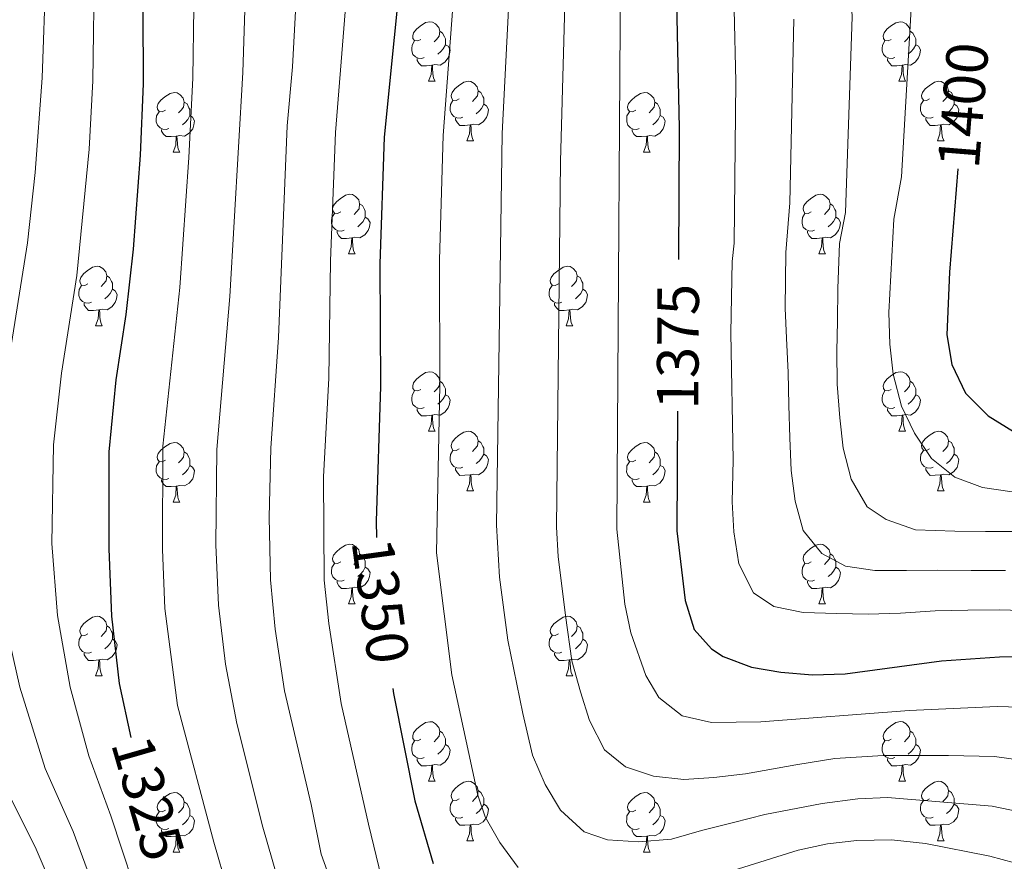
# Model space of a CAD drawing. Units: metres. Extents: x 671249 to 675778, y 739628 to 742709.
# Drawn here: x 672442 to 672608, y 741549 to 741691 of the extents above; entities that cross this region are included whole.
import ezdxf
from ezdxf.enums import TextEntityAlignment as Align

# ---------------------------------------------------------------- set-up
doc = ezdxf.new("R2010")
doc.units = ezdxf.units.M
doc.header["$MEASUREMENT"] = 0
for name, color, linetype, lineweight in [('Carátula', 7, 'Continuous', 0), ('Elementos auxiliares', 7, 'Continuous', 0), ('Entidades rústicas y varios', 7, 'Continuous', 0), ('Relieve y altimetría', 7, 'Continuous', 0), ('Textos de rotulación', 7, 'Continuous', 0)]:
    doc.layers.add(name, color=color, linetype=linetype, lineweight=lineweight)
doc.styles.add('Style-ariali', font='ariali.shx', dxfattribs={"bigfont": 'arialibig.shx'})

msp = doc.modelspace()

# ---------------------------------------------------------------- linework, layer by layer
at = {"layer": 'Carátula', "color": 7, "linetype": 'Continuous', "lineweight": 0}
for points in [[(671324.142, 739627.573), (675777.721, 739739.94), (675702.811, 742709.006), (671249.231, 742596.638)], [(671324.142, 739627.573), (675777.721, 739739.939), (675702.81, 742709.005), (671249.231, 742596.638)]]:
    msp.add_3dface(points, dxfattribs=at)
at = {"layer": 'Elementos auxiliares', "color": 250, "linetype": 'Continuous', "lineweight": 0}
msp.add_3dface([(672136.701, 742356.73), (675543.28, 742442.74), (675602.46, 740129.31), (672194.69, 740043.33)], dxfattribs=at)
at = {"layer": 'Entidades rústicas y varios', "color": 92, "linetype": 'Continuous', "lineweight": 0, "flags": 128}
for points in [[(672510.071, 741687.351), (672509.54, 741687.085), (672509.011, 741687.14), (672508.745, 741687.51), (672508.691, 741687.935), (672508.851, 741688.455), (672509.331, 741689.051), (672509.966, 741689.581), (672510.865, 741690.166), (672511.61, 741690.325), (672512.036, 741690.27), (672512.565, 741689.955), (672513.096, 741689.371), (672513.255, 741688.73), (672513.145, 741687.88), (672512.721, 741687.351), (672512.3, 741686.926)], [(672589.397, 741687.351), (672588.868, 741687.085), (672588.337, 741687.141), (672588.073, 741687.51), (672588.018, 741687.935), (672588.178, 741688.455), (672588.657, 741689.05), (672589.293, 741689.581), (672590.192, 741690.165), (672590.938, 741690.325), (672591.362, 741690.27), (672591.892, 741689.955), (672592.422, 741689.37), (672592.582, 741688.73), (672592.473, 741687.88), (672592.047, 741687.35), (672591.628, 741686.926)], [(672513.255, 741688.73), (672513.73, 741688.415), (672514.045, 741687.775), (672514.206, 741687.455), (672514.205, 741686.876), (672514.206, 741686.451), (672513.835, 741685.76), (672513.415, 741685.28), (672512.936, 741684.86)], [(672592.582, 741688.73), (672593.057, 741688.415), (672593.373, 741687.775), (672593.533, 741687.455), (672593.532, 741686.876), (672593.532, 741686.451), (672593.162, 741685.76), (672592.742, 741685.28), (672592.263, 741684.86)], [(672510.656, 741684.27), (672510.231, 741684.111), (672509.645, 741684.17), (672509.171, 741684.38), (672508.746, 741684.805), (672508.531, 741685.39), (672508.53, 741685.81), (672508.585, 741686.395), (672509.01, 741687.085)], [(672514.206, 741686.451), (672514.66, 741686.2), (672515.005, 741685.586), (672514.895, 741684.861), (672514.685, 741684.22), (672514.101, 741683.48), (672513.306, 741683), (672512.456, 741683.105), (672512.026, 741682.976)], [(672589.982, 741684.27), (672589.558, 741684.111), (672588.972, 741684.171), (672588.498, 741684.38), (672588.073, 741684.805), (672587.857, 741685.39), (672587.857, 741685.81), (672587.913, 741686.396), (672588.337, 741687.086)], [(672593.532, 741686.451), (672593.988, 741686.2), (672594.332, 741685.585), (672594.222, 741684.86), (672594.013, 741684.22), (672593.427, 741683.48), (672592.633, 741683.001), (672591.782, 741683.105), (672591.352, 741682.975)], [(672511.916, 741682.976), (672511.026, 741682.89), (672510.18, 741682.89), (672509.755, 741683.32), (672509.435, 741683.796), (672509.435, 741684.111)], [(672511.37, 741680.29), (672511.805, 741681.451), (672511.916, 741682.976), (672512.026, 741682.976), (672512.061, 741682.39), (672512.096, 741681.705), (672512.165, 741681.091), (672512.281, 741680.69), (672512.496, 741680.291)], [(672591.242, 741682.976), (672590.353, 741682.89), (672589.508, 741682.89), (672589.083, 741683.32), (672588.763, 741683.795), (672588.763, 741684.11)], [(672590.698, 741680.29), (672591.132, 741681.45), (672591.242, 741682.976), (672591.352, 741682.975), (672591.388, 741682.39), (672591.422, 741681.706), (672591.493, 741681.09), (672591.608, 741680.69), (672591.822, 741680.29)], [(672511.37, 741680.29), (672512.496, 741680.291)], [(672516.545, 741677.316), (672516.016, 741677.05), (672515.485, 741677.105), (672515.221, 741677.475), (672515.166, 741677.9), (672515.326, 741678.42), (672515.806, 741679.016), (672516.441, 741679.545), (672517.34, 741680.131), (672518.085, 741680.291), (672518.51, 741680.235), (672519.04, 741679.921), (672519.57, 741679.336), (672519.73, 741678.696), (672519.621, 741677.846), (672519.196, 741677.316), (672518.775, 741676.89)], [(672590.698, 741680.29), (672591.822, 741680.29)], [(672595.872, 741677.316), (672595.343, 741677.05), (672594.812, 741677.106), (672594.548, 741677.475), (672594.492, 741677.9), (672594.652, 741678.42), (672595.132, 741679.016), (672595.767, 741679.546), (672596.668, 741680.131), (672597.413, 741680.29), (672597.837, 741680.235), (672598.367, 741679.92), (672598.897, 741679.336), (672599.057, 741678.695), (672598.948, 741677.845), (672598.522, 741677.315), (672598.103, 741676.891)], [(672466.99, 741675.41), (672466.461, 741675.145), (672465.93, 741675.2), (672465.666, 741675.57), (672465.61, 741675.996), (672465.77, 741676.515), (672466.25, 741677.11), (672466.885, 741677.64), (672467.786, 741678.225), (672468.531, 741678.385), (672468.955, 741678.331), (672469.485, 741678.015), (672470.015, 741677.43), (672470.176, 741676.79), (672470.065, 741675.94), (672469.64, 741675.41), (672469.221, 741674.985)], [(672519.73, 741678.696), (672520.205, 741678.38), (672520.521, 741677.74), (672520.681, 741677.42), (672520.68, 741676.84), (672520.68, 741676.416), (672520.31, 741675.725), (672519.89, 741675.246), (672519.411, 741674.825)], [(672546.318, 741675.41), (672545.787, 741675.146), (672545.258, 741675.2), (672544.992, 741675.571), (672544.937, 741675.996), (672545.097, 741676.516), (672545.577, 741677.11), (672546.212, 741677.64), (672547.113, 741678.225), (672547.857, 741678.385), (672548.283, 741678.331), (672548.813, 741678.015), (672549.343, 741677.43), (672549.503, 741676.79), (672549.392, 741675.94), (672548.967, 741675.41), (672548.547, 741674.985)], [(672599.057, 741678.695), (672599.533, 741678.38), (672599.848, 741677.74), (672600.007, 741677.42), (672600.008, 741676.841), (672600.007, 741676.416), (672599.638, 741675.725), (672599.218, 741675.245), (672598.737, 741674.825)], [(672470.176, 741676.79), (672470.651, 741676.475), (672470.966, 741675.836), (672471.125, 741675.516), (672471.126, 741674.935), (672471.125, 741674.51), (672470.756, 741673.821), (672470.336, 741673.34), (672469.855, 741672.921)], [(672517.131, 741674.236), (672516.706, 741674.076), (672516.12, 741674.135), (672515.646, 741674.345), (672515.221, 741674.771), (672515.005, 741675.355), (672515.005, 741675.775), (672515.061, 741676.36), (672515.485, 741677.05)], [(672520.68, 741676.416), (672521.136, 741676.165), (672521.48, 741675.551), (672521.37, 741674.826), (672521.16, 741674.185), (672520.575, 741673.445), (672519.781, 741672.965), (672518.931, 741673.071), (672518.5, 741672.941)], [(672549.503, 741676.79), (672549.978, 741676.476), (672550.292, 741675.836), (672550.452, 741675.515), (672550.453, 741674.935), (672550.453, 741674.51), (672550.083, 741673.821), (672549.663, 741673.341), (672549.182, 741672.921)], [(672596.457, 741674.235), (672596.032, 741674.076), (672595.447, 741674.135), (672594.973, 741674.345), (672594.547, 741674.77), (672594.332, 741675.355), (672594.333, 741675.775), (672594.388, 741676.36), (672594.813, 741677.051)], [(672600.007, 741676.416), (672600.463, 741676.165), (672600.807, 741675.551), (672600.698, 741674.826), (672600.488, 741674.185), (672599.902, 741673.445), (672599.107, 741672.965), (672598.257, 741673.07), (672597.827, 741672.941)], [(672467.575, 741672.33), (672467.15, 741672.17), (672466.565, 741672.231), (672466.09, 741672.441), (672465.665, 741672.865), (672465.45, 741673.451), (672465.451, 741673.87), (672465.505, 741674.456), (672465.931, 741675.145)], [(672546.902, 741672.33), (672546.477, 741672.17), (672545.893, 741672.23), (672545.417, 741672.44), (672544.992, 741672.865), (672544.778, 741673.451), (672544.778, 741673.871), (672544.832, 741674.455), (672545.258, 741675.145)], [(672471.125, 741674.51), (672471.581, 741674.261), (672471.925, 741673.645), (672471.816, 741672.92), (672471.606, 741672.281), (672471.02, 741671.541), (672470.225, 741671.061), (672469.375, 741671.165), (672468.945, 741671.035)], [(672518.39, 741672.94), (672517.501, 741672.855), (672516.656, 741672.855), (672516.231, 741673.286), (672515.91, 741673.761), (672515.911, 741674.076)], [(672550.453, 741674.51), (672550.907, 741674.261), (672551.253, 741673.645), (672551.143, 741672.92), (672550.932, 741672.281), (672550.347, 741671.541), (672549.552, 741671.06), (672548.702, 741671.165), (672548.273, 741671.035)], [(672597.717, 741672.941), (672596.827, 741672.855), (672595.983, 741672.855), (672595.558, 741673.285), (672595.238, 741673.76), (672595.238, 741674.076)], [(672468.835, 741671.035), (672467.945, 741670.95), (672467.101, 741670.951), (672466.676, 741671.38), (672466.356, 741671.855), (672466.356, 741672.17)], [(672517.846, 741670.255), (672518.28, 741671.416), (672518.39, 741672.94), (672518.5, 741672.941), (672518.536, 741672.355), (672518.57, 741671.67), (672518.641, 741671.056), (672518.756, 741670.655), (672518.971, 741670.256)], [(672548.162, 741671.035), (672547.272, 741670.951), (672546.427, 741670.95), (672546.002, 741671.38), (672545.682, 741671.855), (672545.682, 741672.17)], [(672597.173, 741670.255), (672597.608, 741671.416), (672597.717, 741672.941), (672597.827, 741672.941), (672597.862, 741672.355), (672597.897, 741671.67), (672597.968, 741671.055), (672598.082, 741670.655), (672598.297, 741670.256)], [(672468.291, 741668.351), (672468.726, 741669.51), (672468.835, 741671.035), (672468.945, 741671.035), (672468.98, 741670.45), (672469.015, 741669.766), (672469.086, 741669.15), (672469.2, 741668.75), (672469.415, 741668.35)], [(672517.846, 741670.255), (672518.971, 741670.256)], [(672547.617, 741668.351), (672548.053, 741669.51), (672548.162, 741671.035), (672548.273, 741671.035), (672548.307, 741670.451), (672548.343, 741669.765), (672548.412, 741669.15), (672548.527, 741668.751), (672548.742, 741668.35)], [(672597.173, 741670.255), (672598.297, 741670.256)], [(672468.291, 741668.351), (672469.415, 741668.35)], [(672547.617, 741668.351), (672548.742, 741668.35)], [(672496.567, 741658.267), (672496.038, 741658.002), (672495.507, 741658.057), (672495.243, 741658.427), (672495.188, 741658.852), (672495.348, 741659.372), (672495.827, 741659.968), (672496.463, 741660.497), (672497.362, 741661.083), (672498.108, 741661.243), (672498.532, 741661.187), (672499.062, 741660.873), (672499.592, 741660.288), (672499.752, 741659.648), (672499.643, 741658.798), (672499.217, 741658.268), (672498.798, 741657.842)], [(672575.894, 741658.268), (672575.365, 741658.002), (672574.834, 741658.057), (672574.57, 741658.427), (672574.514, 741658.852), (672574.674, 741659.372), (672575.154, 741659.968), (672575.789, 741660.498), (672576.69, 741661.083), (672577.435, 741661.242), (672577.859, 741661.187), (672578.389, 741660.872), (672578.919, 741660.288), (672579.08, 741659.647), (672578.969, 741658.797), (672578.544, 741658.268), (672578.125, 741657.843)], [(672499.752, 741659.648), (672500.227, 741659.333), (672500.543, 741658.692), (672500.703, 741658.372), (672500.702, 741657.792), (672500.702, 741657.367), (672500.332, 741656.677), (672499.912, 741656.198), (672499.433, 741655.777)], [(672579.08, 741659.647), (672579.555, 741659.332), (672579.87, 741658.692), (672580.029, 741658.372), (672580.03, 741657.793), (672580.029, 741657.368), (672579.66, 741656.677), (672579.24, 741656.197), (672578.759, 741655.777)], [(672497.152, 741655.188), (672496.728, 741655.027), (672496.142, 741655.087), (672495.668, 741655.297), (672495.243, 741655.723), (672495.027, 741656.307), (672495.027, 741656.728), (672495.083, 741657.312), (672495.507, 741658.002)], [(672500.702, 741657.367), (672501.158, 741657.117), (672501.502, 741656.503), (672501.392, 741655.778), (672501.183, 741655.137), (672500.597, 741654.397), (672499.803, 741653.917), (672498.952, 741654.023), (672498.522, 741653.893)], [(672576.479, 741655.187), (672576.054, 741655.028), (672575.469, 741655.087), (672574.994, 741655.297), (672574.569, 741655.722), (672574.354, 741656.307), (672574.355, 741656.727), (672574.409, 741657.312), (672574.835, 741658.002)], [(672580.029, 741657.368), (672580.485, 741657.117), (672580.829, 741656.503), (672580.72, 741655.778), (672580.51, 741655.137), (672579.924, 741654.397), (672579.129, 741653.917), (672578.279, 741654.022), (672577.849, 741653.893)], [(672498.412, 741653.892), (672497.523, 741653.808), (672496.678, 741653.807), (672496.253, 741654.238), (672495.933, 741654.713), (672495.933, 741655.028)], [(672577.739, 741653.893), (672576.849, 741653.807), (672576.005, 741653.807), (672575.58, 741654.237), (672575.26, 741654.713), (672575.26, 741655.028)], [(672497.868, 741651.207), (672498.302, 741652.368), (672498.412, 741653.892), (672498.522, 741653.893), (672498.558, 741653.307), (672498.592, 741652.622), (672498.663, 741652.008), (672498.778, 741651.607), (672498.992, 741651.208)], [(672577.195, 741651.207), (672577.63, 741652.368), (672577.739, 741653.893), (672577.849, 741653.893), (672577.884, 741653.307), (672577.919, 741652.622), (672577.99, 741652.008), (672578.104, 741651.607), (672578.319, 741651.208)], [(672497.868, 741651.207), (672498.992, 741651.208)], [(672577.195, 741651.207), (672578.319, 741651.208)], [(672453.932, 741646.128), (672453.401, 741645.862), (672452.872, 741645.918), (672452.606, 741646.287), (672452.552, 741646.712), (672452.712, 741647.232), (672453.192, 741647.827), (672453.826, 741648.358), (672454.726, 741648.943), (672455.471, 741649.102), (672455.897, 741649.047), (672456.427, 741648.732), (672456.957, 741648.148), (672457.116, 741647.507), (672457.006, 741646.657), (672456.582, 741646.127), (672456.161, 741645.703)], [(672533.258, 741646.127), (672532.729, 741645.862), (672532.198, 741645.918), (672531.934, 741646.287), (672531.879, 741646.713), (672532.039, 741647.232), (672532.519, 741647.827), (672533.154, 741648.357), (672534.053, 741648.942), (672534.798, 741649.102), (672535.223, 741649.047), (672535.753, 741648.732), (672536.283, 741648.147), (672536.443, 741647.507), (672536.334, 741646.657), (672535.909, 741646.127), (672535.488, 741645.703)], [(672457.116, 741647.507), (672457.591, 741647.192), (672457.906, 741646.552), (672458.066, 741646.232), (672458.066, 741645.653), (672458.067, 741645.228), (672457.696, 741644.537), (672457.276, 741644.057), (672456.796, 741643.637)], [(672536.443, 741647.507), (672536.918, 741647.192), (672537.234, 741646.553), (672537.394, 741646.233), (672537.393, 741645.653), (672537.393, 741645.227), (672537.023, 741644.537), (672536.603, 741644.057), (672536.124, 741643.637)], [(672454.517, 741643.047), (672454.092, 741642.888), (672453.507, 741642.947), (672453.031, 741643.157), (672452.607, 741643.582), (672452.392, 741644.167), (672452.391, 741644.587), (672452.446, 741645.173), (672452.871, 741645.863)], [(672458.067, 741645.228), (672458.521, 741644.977), (672458.867, 741644.363), (672458.756, 741643.637), (672458.546, 741642.997), (672457.962, 741642.257), (672457.166, 741641.778), (672456.317, 741641.882), (672455.887, 741641.753)], [(672533.844, 741643.047), (672533.419, 741642.887), (672532.833, 741642.948), (672532.359, 741643.158), (672531.934, 741643.582), (672531.718, 741644.167), (672531.718, 741644.587), (672531.774, 741645.173), (672532.198, 741645.863)], [(672537.393, 741645.227), (672537.848, 741644.978), (672538.193, 741644.362), (672538.083, 741643.637), (672537.873, 741642.998), (672537.289, 741642.257), (672536.494, 741641.778), (672535.644, 741641.882), (672535.213, 741641.752)], [(672455.777, 741641.753), (672454.887, 741641.667), (672454.041, 741641.667), (672453.616, 741642.097), (672453.296, 741642.572), (672453.296, 741642.888)], [(672455.231, 741639.067), (672455.666, 741640.227), (672455.777, 741641.753), (672455.887, 741641.753), (672455.922, 741641.167), (672455.957, 741640.482), (672456.026, 741639.867), (672456.141, 741639.467), (672456.357, 741639.068)], [(672535.103, 741641.753), (672534.214, 741641.667), (672533.369, 741641.668), (672532.944, 741642.097), (672532.623, 741642.572), (672532.624, 741642.887)], [(672534.558, 741639.067), (672534.993, 741640.227), (672535.103, 741641.753), (672535.213, 741641.752), (672535.249, 741641.167), (672535.283, 741640.483), (672535.354, 741639.867), (672535.469, 741639.467), (672535.684, 741639.067)], [(672455.231, 741639.067), (672456.357, 741639.068)], [(672534.558, 741639.067), (672535.684, 741639.067)], [(672510.071, 741628.358), (672509.54, 741628.093), (672509.011, 741628.148), (672508.745, 741628.519), (672508.691, 741628.943), (672508.851, 741629.463), (672509.331, 741630.059), (672509.966, 741630.588), (672510.865, 741631.173), (672511.61, 741631.334), (672512.036, 741631.278), (672512.566, 741630.964), (672513.096, 741630.378), (672513.255, 741629.739), (672513.145, 741628.889), (672512.721, 741628.359), (672512.3, 741627.933)], [(672589.397, 741628.359), (672588.868, 741628.093), (672588.337, 741628.148), (672588.073, 741628.518), (672588.018, 741628.943), (672588.178, 741629.463), (672588.658, 741630.059), (672589.293, 741630.589), (672590.192, 741631.174), (672590.937, 741631.334), (672591.362, 741631.278), (672591.892, 741630.963), (672592.422, 741630.379), (672592.582, 741629.739), (672592.473, 741628.888), (672592.048, 741628.359), (672591.627, 741627.933)], [(672513.255, 741629.739), (672513.73, 741629.424), (672514.045, 741628.783), (672514.205, 741628.463), (672514.205, 741627.883), (672514.206, 741627.458), (672513.835, 741626.768), (672513.415, 741626.289), (672512.936, 741625.868)], [(672592.582, 741629.739), (672593.057, 741629.423), (672593.373, 741628.783), (672593.533, 741628.463), (672593.532, 741627.883), (672593.532, 741627.459), (672593.162, 741626.768), (672592.742, 741626.288), (672592.263, 741625.868)], [(672510.656, 741625.279), (672510.231, 741625.118), (672509.646, 741625.178), (672509.17, 741625.388), (672508.746, 741625.814), (672508.531, 741626.398), (672508.53, 741626.819), (672508.585, 741627.403), (672509.01, 741628.093)], [(672514.206, 741627.458), (672514.66, 741627.208), (672515.006, 741626.594), (672514.895, 741625.869), (672514.685, 741625.228), (672514.101, 741624.488), (672513.306, 741624.008), (672512.456, 741624.114), (672512.026, 741623.984)], [(672589.983, 741625.279), (672589.558, 741625.119), (672588.972, 741625.178), (672588.498, 741625.388), (672588.073, 741625.814), (672587.857, 741626.398), (672587.857, 741626.818), (672587.913, 741627.403), (672588.337, 741628.093)], [(672593.532, 741627.459), (672593.988, 741627.208), (672594.332, 741626.594), (672594.222, 741625.869), (672594.012, 741625.228), (672593.428, 741624.488), (672592.633, 741624.008), (672591.783, 741624.114), (672591.352, 741623.984)], [(672511.916, 741623.983), (672511.026, 741623.899), (672510.18, 741623.898), (672509.755, 741624.329), (672509.435, 741624.804), (672509.435, 741625.118)], [(672591.242, 741623.983), (672590.353, 741623.898), (672589.508, 741623.898), (672589.083, 741624.329), (672588.762, 741624.804), (672588.763, 741625.119)], [(672511.37, 741621.298), (672511.805, 741622.459), (672511.916, 741623.983), (672512.026, 741623.984), (672512.061, 741623.399), (672512.096, 741622.713), (672512.165, 741622.099), (672512.28, 741621.699), (672512.496, 741621.299)], [(672590.698, 741621.298), (672591.132, 741622.459), (672591.242, 741623.983), (672591.352, 741623.984), (672591.388, 741623.398), (672591.422, 741622.713), (672591.493, 741622.099), (672591.608, 741621.698), (672591.823, 741621.299)], [(672511.37, 741621.298), (672512.496, 741621.299)], [(672516.545, 741618.323), (672516.015, 741618.059), (672515.486, 741618.113), (672515.221, 741618.484), (672515.166, 741618.908), (672515.326, 741619.429), (672515.806, 741620.023), (672516.441, 741620.553), (672517.34, 741621.138), (672518.085, 741621.299), (672518.51, 741621.244), (672519.04, 741620.929), (672519.57, 741620.343), (672519.73, 741619.704), (672519.621, 741618.854), (672519.196, 741618.323), (672518.775, 741617.898)], [(672590.698, 741621.298), (672591.823, 741621.299)], [(672595.872, 741618.323), (672595.343, 741618.058), (672594.812, 741618.113), (672594.548, 741618.484), (672594.492, 741618.908), (672594.652, 741619.428), (672595.132, 741620.024), (672595.768, 741620.553), (672596.667, 741621.139), (672597.413, 741621.299), (672597.837, 741621.243), (672598.367, 741620.929), (672598.897, 741620.344), (672599.057, 741619.704), (672598.948, 741618.854), (672598.522, 741618.324), (672598.103, 741617.898)], [(672466.99, 741616.419), (672466.461, 741616.153), (672465.93, 741616.209), (672465.666, 741616.578), (672465.61, 741617.003), (672465.77, 741617.523), (672466.25, 741618.118), (672466.885, 741618.649), (672467.786, 741619.233), (672468.531, 741619.393), (672468.955, 741619.338), (672469.485, 741619.023), (672470.015, 741618.438), (672470.175, 741617.798), (672470.066, 741616.948), (672469.64, 741616.418), (672469.221, 741615.994)], [(672519.73, 741619.704), (672520.205, 741619.389), (672520.521, 741618.748), (672520.681, 741618.428), (672520.68, 741617.848), (672520.68, 741617.423), (672520.31, 741616.733), (672519.89, 741616.254), (672519.411, 741615.834)], [(672546.317, 741616.418), (672545.787, 741616.153), (672545.257, 741616.209), (672544.992, 741616.578), (672544.937, 741617.004), (672545.097, 741617.523), (672545.577, 741618.118), (672546.212, 741618.648), (672547.113, 741619.233), (672547.857, 741619.393), (672548.282, 741619.338), (672548.813, 741619.023), (672549.343, 741618.438), (672549.503, 741617.798), (672549.392, 741616.948), (672548.967, 741616.418), (672548.548, 741615.993)], [(672599.057, 741619.704), (672599.533, 741619.389), (672599.848, 741618.748), (672600.008, 741618.428), (672600.008, 741617.848), (672600.007, 741617.423), (672599.638, 741616.733), (672599.217, 741616.254), (672598.738, 741615.833)], [(672470.175, 741617.798), (672470.651, 741617.483), (672470.966, 741616.843), (672471.126, 741616.523), (672471.126, 741615.944), (672471.125, 741615.519), (672470.756, 741614.828), (672470.336, 741614.348), (672469.855, 741613.928)], [(672517.131, 741615.244), (672516.706, 741615.083), (672516.12, 741615.143), (672515.646, 741615.353), (672515.221, 741615.779), (672515.006, 741616.364), (672515.005, 741616.784), (672515.061, 741617.368), (672515.485, 741618.058)], [(672520.68, 741617.423), (672521.135, 741617.173), (672521.48, 741616.558), (672521.37, 741615.833), (672521.16, 741615.193), (672520.576, 741614.453), (672519.781, 741613.973), (672518.931, 741614.078), (672518.5, 741613.948)], [(672549.503, 741617.798), (672549.978, 741617.483), (672550.292, 741616.844), (672550.452, 741616.524), (672550.453, 741615.944), (672550.453, 741615.518), (672550.083, 741614.829), (672549.663, 741614.348), (672549.182, 741613.929)], [(672596.457, 741615.244), (672596.032, 741615.083), (672595.447, 741615.143), (672594.973, 741615.353), (672594.547, 741615.779), (672594.332, 741616.363), (672594.333, 741616.784), (672594.388, 741617.368), (672594.813, 741618.058)], [(672600.007, 741617.423), (672600.463, 741617.173), (672600.807, 741616.559), (672600.698, 741615.834), (672600.488, 741615.193), (672599.902, 741614.453), (672599.107, 741613.973), (672598.257, 741614.079), (672597.827, 741613.949)], [(672467.575, 741613.338), (672467.15, 741613.179), (672466.565, 741613.239), (672466.091, 741613.448), (672465.665, 741613.873), (672465.45, 741614.458), (672465.451, 741614.878), (672465.506, 741615.464), (672465.931, 741616.154)], [(672471.125, 741615.519), (672471.581, 741615.268), (672471.925, 741614.653), (672471.816, 741613.928), (672471.606, 741613.288), (672471.02, 741612.548), (672470.225, 741612.069), (672469.375, 741612.173), (672468.945, 741612.043)], [(672518.391, 741613.948), (672517.501, 741613.864), (672516.655, 741613.863), (672516.231, 741614.294), (672515.91, 741614.768), (672515.91, 741615.083)], [(672546.902, 741613.338), (672546.477, 741613.178), (672545.893, 741613.239), (672545.417, 741613.449), (672544.992, 741613.873), (672544.777, 741614.458), (672544.778, 741614.878), (672544.832, 741615.464), (672545.258, 741616.154)], [(672550.453, 741615.518), (672550.907, 741615.269), (672551.253, 741614.653), (672551.143, 741613.928), (672550.933, 741613.289), (672550.347, 741612.549), (672549.552, 741612.069), (672548.702, 741612.173), (672548.272, 741612.043)], [(672597.717, 741613.948), (672596.827, 741613.864), (672595.983, 741613.863), (672595.558, 741614.294), (672595.238, 741614.769), (672595.238, 741615.084)], [(672517.845, 741611.264), (672518.28, 741612.423), (672518.391, 741613.948), (672518.5, 741613.948), (672518.536, 741613.364), (672518.57, 741612.678), (672518.641, 741612.063), (672518.756, 741611.664), (672518.971, 741611.263)], [(672597.173, 741611.263), (672597.608, 741612.424), (672597.717, 741613.948), (672597.827, 741613.949), (672597.862, 741613.363), (672597.897, 741612.678), (672597.968, 741612.064), (672598.083, 741611.664), (672598.297, 741611.264)], [(672468.835, 741612.044), (672467.945, 741611.958), (672467.101, 741611.958), (672466.676, 741612.388), (672466.356, 741612.863), (672466.356, 741613.178)], [(672468.291, 741609.358), (672468.726, 741610.518), (672468.835, 741612.044), (672468.945, 741612.043), (672468.98, 741611.458), (672469.015, 741610.774), (672469.086, 741610.158), (672469.2, 741609.758), (672469.415, 741609.358)], [(672548.162, 741612.044), (672547.272, 741611.958), (672546.427, 741611.959), (672546.002, 741612.388), (672545.682, 741612.863), (672545.682, 741613.178)], [(672547.617, 741609.358), (672548.053, 741610.518), (672548.162, 741612.044), (672548.272, 741612.043), (672548.307, 741611.458), (672548.343, 741610.774), (672548.412, 741610.158), (672548.527, 741609.758), (672548.742, 741609.358)], [(672517.845, 741611.264), (672518.971, 741611.263)], [(672597.173, 741611.263), (672598.297, 741611.264)], [(672468.291, 741609.358), (672469.415, 741609.358)], [(672547.617, 741609.358), (672548.742, 741609.358)], [(672496.567, 741599.275), (672496.038, 741599.011), (672495.507, 741599.065), (672495.243, 741599.436), (672495.188, 741599.86), (672495.348, 741600.381), (672495.827, 741600.975), (672496.463, 741601.505), (672497.362, 741602.09), (672498.108, 741602.25), (672498.532, 741602.196), (672499.062, 741601.88), (672499.592, 741601.295), (672499.752, 741600.655), (672499.643, 741599.806), (672499.218, 741599.275), (672498.797, 741598.85)], [(672575.894, 741599.275), (672575.365, 741599.01), (672574.834, 741599.065), (672574.57, 741599.436), (672574.514, 741599.86), (672574.674, 741600.38), (672575.154, 741600.976), (672575.789, 741601.505), (672576.69, 741602.09), (672577.435, 741602.251), (672577.859, 741602.195), (672578.389, 741601.881), (672578.919, 741601.295), (672579.079, 741600.656), (672578.97, 741599.806), (672578.544, 741599.276), (672578.125, 741598.85)], [(672499.752, 741600.655), (672500.227, 741600.341), (672500.543, 741599.7), (672500.703, 741599.38), (672500.702, 741598.8), (672500.702, 741598.375), (672500.332, 741597.686), (672499.912, 741597.206), (672499.433, 741596.786)], [(672579.079, 741600.656), (672579.555, 741600.341), (672579.87, 741599.7), (672580.029, 741599.38), (672580.03, 741598.8), (672580.029, 741598.375), (672579.66, 741597.685), (672579.24, 741597.206), (672578.759, 741596.785)], [(672497.153, 741596.195), (672496.728, 741596.035), (672496.142, 741596.095), (672495.668, 741596.305), (672495.243, 741596.73), (672495.027, 741597.316), (672495.027, 741597.736), (672495.083, 741598.32), (672495.507, 741599.01)], [(672500.702, 741598.375), (672501.158, 741598.125), (672501.502, 741597.51), (672501.392, 741596.785), (672501.182, 741596.145), (672500.597, 741595.405), (672499.803, 741594.925), (672498.953, 741595.03), (672498.522, 741594.9)], [(672576.479, 741596.196), (672576.054, 741596.035), (672575.469, 741596.095), (672574.995, 741596.305), (672574.569, 741596.731), (672574.354, 741597.315), (672574.355, 741597.736), (672574.41, 741598.32), (672574.835, 741599.01)], [(672580.029, 741598.375), (672580.485, 741598.125), (672580.829, 741597.511), (672580.72, 741596.786), (672580.51, 741596.145), (672579.924, 741595.405), (672579.129, 741594.925), (672578.279, 741595.031), (672577.849, 741594.901)], [(672498.412, 741594.9), (672497.523, 741594.816), (672496.678, 741594.815), (672496.253, 741595.245), (672495.933, 741595.72), (672495.933, 741596.035)], [(672577.739, 741594.9), (672576.849, 741594.816), (672576.005, 741594.815), (672575.58, 741595.246), (672575.26, 741595.721), (672575.26, 741596.035)], [(672497.868, 741592.216), (672498.302, 741593.375), (672498.412, 741594.9), (672498.522, 741594.9), (672498.558, 741594.316), (672498.592, 741593.63), (672498.663, 741593.015), (672498.778, 741592.616), (672498.993, 741592.215)], [(672577.195, 741592.215), (672577.63, 741593.376), (672577.739, 741594.9), (672577.849, 741594.901), (672577.884, 741594.316), (672577.919, 741593.63), (672577.99, 741593.016), (672578.104, 741592.616), (672578.319, 741592.216)], [(672497.868, 741592.216), (672498.993, 741592.215)], [(672577.195, 741592.215), (672578.319, 741592.216)], [(672453.932, 741587.136), (672453.401, 741586.87), (672452.872, 741586.925), (672452.606, 741587.295), (672452.552, 741587.72), (672452.711, 741588.24), (672453.192, 741588.836), (672453.826, 741589.365), (672454.726, 741589.951), (672455.471, 741590.111), (672455.897, 741590.055), (672456.427, 741589.741), (672456.957, 741589.156), (672457.117, 741588.516), (672457.006, 741587.666), (672456.582, 741587.136), (672456.161, 741586.71)], [(672533.259, 741587.136), (672532.728, 741586.87), (672532.199, 741586.925), (672531.933, 741587.295), (672531.879, 741587.72), (672532.039, 741588.24), (672532.519, 741588.836), (672533.154, 741589.366), (672534.053, 741589.951), (672534.798, 741590.11), (672535.224, 741590.055), (672535.753, 741589.74), (672536.283, 741589.156), (672536.443, 741588.515), (672536.334, 741587.665), (672535.909, 741587.136), (672535.488, 741586.711)], [(672457.117, 741588.516), (672457.591, 741588.2), (672457.906, 741587.56), (672458.066, 741587.24), (672458.066, 741586.66), (672458.067, 741586.236), (672457.696, 741585.545), (672457.276, 741585.066), (672456.796, 741584.645)], [(672536.443, 741588.515), (672536.918, 741588.2), (672537.233, 741587.56), (672537.394, 741587.24), (672537.393, 741586.661), (672537.393, 741586.236), (672537.023, 741585.545), (672536.603, 741585.065), (672536.124, 741584.645)], [(672454.517, 741584.056), (672454.091, 741583.896), (672453.507, 741583.955), (672453.031, 741584.165), (672452.606, 741584.591), (672452.392, 741585.175), (672452.391, 741585.595), (672452.446, 741586.18), (672452.871, 741586.87)], [(672533.844, 741584.055), (672533.419, 741583.896), (672532.833, 741583.955), (672532.359, 741584.165), (672531.934, 741584.59), (672531.719, 741585.175), (672531.718, 741585.595), (672531.774, 741586.18), (672532.198, 741586.87)], [(672458.067, 741586.236), (672458.521, 741585.985), (672458.867, 741585.371), (672458.756, 741584.646), (672458.546, 741584.005), (672457.962, 741583.265), (672457.166, 741582.785), (672456.317, 741582.891), (672455.887, 741582.761)], [(672537.393, 741586.236), (672537.848, 741585.985), (672538.193, 741585.371), (672538.083, 741584.646), (672537.873, 741584.005), (672537.289, 741583.265), (672536.494, 741582.785), (672535.644, 741582.89), (672535.214, 741582.761)], [(672455.777, 741582.76), (672454.886, 741582.676), (672454.041, 741582.675), (672453.616, 741583.106), (672453.296, 741583.581), (672453.296, 741583.896)], [(672535.104, 741582.761), (672534.214, 741582.675), (672533.368, 741582.675), (672532.943, 741583.105), (672532.623, 741583.581), (672532.623, 741583.896)], [(672455.231, 741580.075), (672455.666, 741581.236), (672455.777, 741582.76), (672455.887, 741582.761), (672455.921, 741582.175), (672455.957, 741581.49), (672456.026, 741580.876), (672456.141, 741580.475), (672456.357, 741580.076)], [(672534.558, 741580.075), (672534.993, 741581.236), (672535.104, 741582.761), (672535.214, 741582.761), (672535.249, 741582.175), (672535.283, 741581.49), (672535.353, 741580.876), (672535.469, 741580.475), (672535.684, 741580.076)], [(672455.231, 741580.075), (672456.357, 741580.076)], [(672534.558, 741580.075), (672535.684, 741580.076)], [(672510.071, 741569.366), (672509.54, 741569.102), (672509.011, 741569.156), (672508.745, 741569.527), (672508.691, 741569.952), (672508.85, 741570.472), (672509.331, 741571.066), (672509.965, 741571.596), (672510.865, 741572.181), (672511.61, 741572.341), (672512.036, 741572.287), (672512.566, 741571.971), (672513.096, 741571.386), (672513.255, 741570.746), (672513.145, 741569.896), (672512.721, 741569.366), (672512.3, 741568.941)], [(672589.397, 741569.366), (672588.867, 741569.102), (672588.338, 741569.156), (672588.073, 741569.527), (672588.018, 741569.951), (672588.178, 741570.472), (672588.658, 741571.066), (672589.293, 741571.596), (672590.192, 741572.181), (672590.937, 741572.342), (672591.362, 741572.286), (672591.892, 741571.972), (672592.422, 741571.386), (672592.582, 741570.747), (672592.473, 741569.897), (672592.048, 741569.367), (672591.627, 741568.941)], [(672513.255, 741570.746), (672513.73, 741570.432), (672514.045, 741569.792), (672514.205, 741569.471), (672514.205, 741568.891), (672514.206, 741568.466), (672513.835, 741567.777), (672513.415, 741567.296), (672512.935, 741566.877)], [(672592.582, 741570.747), (672593.057, 741570.432), (672593.373, 741569.791), (672593.533, 741569.471), (672593.532, 741568.891), (672593.532, 741568.466), (672593.162, 741567.776), (672592.742, 741567.297), (672592.263, 741566.876)], [(672510.656, 741566.286), (672510.231, 741566.126), (672509.646, 741566.186), (672509.17, 741566.397), (672508.746, 741566.821), (672508.531, 741567.407), (672508.53, 741567.827), (672508.585, 741568.411), (672509.01, 741569.101)], [(672514.206, 741568.466), (672514.66, 741568.217), (672515.006, 741567.601), (672514.895, 741566.876), (672514.685, 741566.237), (672514.101, 741565.497), (672513.305, 741565.016), (672512.456, 741565.121), (672512.026, 741564.991)], [(672589.983, 741566.287), (672589.558, 741566.126), (672588.972, 741566.186), (672588.498, 741566.396), (672588.073, 741566.822), (672587.858, 741567.407), (672587.857, 741567.827), (672587.913, 741568.411), (672588.337, 741569.101)], [(672593.532, 741568.466), (672593.987, 741568.216), (672594.332, 741567.601), (672594.222, 741566.876), (672594.012, 741566.236), (672593.428, 741565.496), (672592.633, 741565.016), (672591.783, 741565.122), (672591.352, 741564.991)], [(672511.916, 741564.991), (672511.026, 741564.907), (672510.18, 741564.907), (672509.755, 741565.336), (672509.435, 741565.811), (672509.435, 741566.126)], [(672591.243, 741564.991), (672590.353, 741564.907), (672589.507, 741564.906), (672589.083, 741565.337), (672588.762, 741565.812), (672588.762, 741566.126)], [(672511.37, 741562.307), (672511.805, 741563.466), (672511.916, 741564.991), (672512.026, 741564.991), (672512.06, 741564.407), (672512.096, 741563.721), (672512.165, 741563.106), (672512.28, 741562.707), (672512.496, 741562.306)], [(672590.697, 741562.307), (672591.132, 741563.466), (672591.243, 741564.991), (672591.352, 741564.991), (672591.388, 741564.407), (672591.422, 741563.721), (672591.493, 741563.107), (672591.608, 741562.707), (672591.823, 741562.306)], [(672511.37, 741562.307), (672512.496, 741562.306)], [(672516.546, 741559.331), (672516.015, 741559.067), (672515.486, 741559.121), (672515.22, 741559.491), (672515.166, 741559.917), (672515.326, 741560.436), (672515.806, 741561.031), (672516.441, 741561.561), (672517.34, 741562.146), (672518.085, 741562.306), (672518.511, 741562.252), (672519.04, 741561.936), (672519.571, 741561.351), (672519.73, 741560.711), (672519.621, 741559.861), (672519.196, 741559.331), (672518.775, 741558.906)], [(672590.697, 741562.307), (672591.823, 741562.306)], [(672595.872, 741559.331), (672595.343, 741559.067), (672594.812, 741559.121), (672594.548, 741559.492), (672594.492, 741559.916), (672594.653, 741560.437), (672595.132, 741561.031), (672595.768, 741561.561), (672596.667, 741562.146), (672597.413, 741562.306), (672597.837, 741562.252), (672598.367, 741561.936), (672598.897, 741561.351), (672599.057, 741560.711), (672598.948, 741559.862), (672598.522, 741559.331), (672598.103, 741558.906)], [(672466.99, 741557.427), (672466.461, 741557.161), (672465.93, 741557.216), (672465.666, 741557.586), (672465.61, 741558.011), (672465.771, 741558.531), (672466.25, 741559.127), (672466.886, 741559.657), (672467.785, 741560.242), (672468.531, 741560.402), (672468.955, 741560.346), (672469.485, 741560.032), (672470.015, 741559.447), (672470.175, 741558.807), (672470.066, 741557.957), (672469.64, 741557.427), (672469.221, 741557.001)], [(672519.73, 741560.711), (672520.205, 741560.396), (672520.52, 741559.757), (672520.681, 741559.437), (672520.68, 741558.856), (672520.681, 741558.431), (672520.31, 741557.742), (672519.89, 741557.261), (672519.411, 741556.842)], [(672546.317, 741557.427), (672545.787, 741557.161), (672545.257, 741557.217), (672544.992, 741557.586), (672544.937, 741558.011), (672545.097, 741558.531), (672545.577, 741559.126), (672546.212, 741559.657), (672547.113, 741560.242), (672547.858, 741560.401), (672548.282, 741560.346), (672548.813, 741560.031), (672549.342, 741559.447), (672549.503, 741558.806), (672549.392, 741557.956), (672548.967, 741557.426), (672548.548, 741557.002)], [(672599.057, 741560.711), (672599.532, 741560.397), (672599.848, 741559.757), (672600.008, 741559.436), (672600.007, 741558.856), (672600.007, 741558.431), (672599.637, 741557.742), (672599.217, 741557.262), (672598.738, 741556.842)], [(672470.175, 741558.807), (672470.65, 741558.491), (672470.966, 741557.851), (672471.126, 741557.531), (672471.125, 741556.951), (672471.125, 741556.527), (672470.755, 741555.836), (672470.335, 741555.356), (672469.856, 741554.936)], [(672517.131, 741556.251), (672516.706, 741556.091), (672516.12, 741556.152), (672515.646, 741556.362), (672515.221, 741556.786), (672515.006, 741557.372), (672515.005, 741557.791), (672515.061, 741558.377), (672515.485, 741559.066)], [(672520.681, 741558.431), (672521.135, 741558.182), (672521.48, 741557.566), (672521.37, 741556.841), (672521.16, 741556.202), (672520.576, 741555.462), (672519.781, 741554.981), (672518.931, 741555.086), (672518.501, 741554.956)], [(672549.503, 741558.806), (672549.978, 741558.491), (672550.292, 741557.851), (672550.452, 741557.531), (672550.453, 741556.952), (672550.452, 741556.527), (672550.083, 741555.836), (672549.663, 741555.356), (672549.182, 741554.936)], [(672596.457, 741556.251), (672596.033, 741556.091), (672595.447, 741556.151), (672594.973, 741556.361), (672594.548, 741556.786), (672594.332, 741557.372), (672594.332, 741557.792), (672594.388, 741558.376), (672594.812, 741559.066)], [(672600.007, 741558.431), (672600.463, 741558.182), (672600.807, 741557.566), (672600.697, 741556.841), (672600.488, 741556.202), (672599.902, 741555.462), (672599.108, 741554.981), (672598.257, 741555.086), (672597.827, 741554.956)], [(672467.575, 741554.347), (672467.15, 741554.187), (672466.565, 741554.246), (672466.091, 741554.456), (672465.665, 741554.882), (672465.45, 741555.466), (672465.451, 741555.886), (672465.506, 741556.471), (672465.931, 741557.161)], [(672546.902, 741554.346), (672546.477, 741554.187), (672545.893, 741554.246), (672545.417, 741554.456), (672544.992, 741554.881), (672544.777, 741555.466), (672544.778, 741555.886), (672544.832, 741556.472), (672545.258, 741557.162)], [(672471.125, 741556.527), (672471.581, 741556.276), (672471.925, 741555.662), (672471.816, 741554.937), (672471.606, 741554.296), (672471.02, 741553.556), (672470.226, 741553.076), (672469.375, 741553.182), (672468.945, 741553.052)], [(672518.391, 741554.956), (672517.501, 741554.871), (672516.655, 741554.872), (672516.23, 741555.301), (672515.91, 741555.776), (672515.91, 741556.091)], [(672550.452, 741556.527), (672550.908, 741556.276), (672551.253, 741555.662), (672551.143, 741554.937), (672550.933, 741554.296), (672550.347, 741553.556), (672549.552, 741553.077), (672548.702, 741553.181), (672548.272, 741553.052)], [(672597.717, 741554.956), (672596.828, 741554.872), (672595.983, 741554.871), (672595.558, 741555.301), (672595.238, 741555.776), (672595.238, 741556.091)], [(672468.835, 741553.051), (672467.945, 741552.966), (672467.101, 741552.966), (672466.676, 741553.397), (672466.356, 741553.872), (672466.356, 741554.187)], [(672517.845, 741552.272), (672518.28, 741553.431), (672518.391, 741554.956), (672518.501, 741554.956), (672518.536, 741554.371), (672518.571, 741553.687), (672518.64, 741553.071), (672518.756, 741552.671), (672518.971, 741552.271)], [(672548.162, 741553.052), (672547.272, 741552.966), (672546.427, 741552.966), (672546.002, 741553.396), (672545.683, 741553.871), (672545.682, 741554.187)], [(672597.173, 741552.272), (672597.608, 741553.431), (672597.717, 741554.956), (672597.827, 741554.956), (672597.863, 741554.372), (672597.897, 741553.686), (672597.968, 741553.071), (672598.083, 741552.672), (672598.297, 741552.271)], [(672468.291, 741550.366), (672468.726, 741551.527), (672468.835, 741553.051), (672468.945, 741553.052), (672468.981, 741552.466), (672469.015, 741551.781), (672469.086, 741551.167), (672469.201, 741550.766), (672469.415, 741550.367)], [(672517.845, 741552.272), (672518.971, 741552.271)], [(672547.618, 741550.366), (672548.053, 741551.526), (672548.162, 741553.052), (672548.272, 741553.052), (672548.307, 741552.466), (672548.342, 741551.781), (672548.412, 741551.166), (672548.527, 741550.766), (672548.742, 741550.367)], [(672597.173, 741552.272), (672598.297, 741552.271)], [(672468.291, 741550.366), (672469.415, 741550.367)], [(672547.618, 741550.366), (672548.742, 741550.367)]]:
    msp.add_lwpolyline(points, dxfattribs=at)
at = {"layer": 'Relieve y altimetría', "color": 30, "linetype": 'Continuous', "lineweight": 0, "flags": 128}
for points, elevation in [([(672581.745, 741827.853), (672589.721, 741811.45), (672592.306, 741801.726), (672593.593, 741792.002), (672593.822, 741786.516), (672593.613, 741776.176), (672590.976, 741737.084), (672591.306, 741714.25), (672592.705, 741691.516), (672591.102, 741664.199), (672589.836, 741657.018), (672588.966, 741641.323), (672589.143, 741635.962), (672589.742, 741630.918), (672591.138, 741625.523), (672593.293, 741620.969), (672596.207, 741616.684), (672600.099, 741613.546), (672604.785, 741611.791), (672609.787, 741611.099)], 1395), ([(672575.392, 741823.407), (672581.573, 741810.195), (672583.766, 741800.407), (672584.723, 741791.801), (672584.857, 741781.437), (672584.482, 741772.374), (672581.663, 741735.998), (672581.694, 741713.174), (672582.83, 741691.123), (672581.687, 741658.193), (672580.641, 741652.915), (672580.375, 741645.38), (672580.326, 741639.825), (672580.238, 741634.803), (672580.267, 741629.248), (672580.714, 741623.58), (672581.272, 741618.448), (672582.63, 741613.242), (672585.318, 741608.539), (672588.524, 741606.424), (672593.479, 741604.698), (672600.1, 741604.466), (672605.313, 741604.379), (672610.829, 741604.369)], 1390), ([(672475.508, 741816.359), (672480.23, 741813.954), (672484.266, 741811.539), (672488.767, 741808.635), (672493.501, 741805.468), (672497.858, 741802.028), (672500.632, 741797.461), (672501.856, 741792.032), (672503.002, 741786.714), (672503.458, 741781.731), (672502.169, 741775.743), (672501.616, 741746.039), (672495.69, 741671.664), (672494.842, 741650.016), (672494.526, 741630.261), (672493.654, 741613.626), (672493.789, 741596.208), (672494.566, 741588.903), (672496.632, 741575.406), (672501.22, 741555.084), (672503.435, 741546.002)], 1345), ([(672506.216, 741816.434), (672510.755, 741813.529), (672514.922, 741810.049), (672518.568, 741805.724), (672521.194, 741800.81), (672522.531, 741795.458), (672522.081, 741789.927), (672521.842, 741788.782), (672521.231, 741779.465), (672519.861, 741751.293), (672513.81, 741671.165), (672513.239, 741650.174), (672513.298, 741629.088), (672512.727, 741600.811), (672515.279, 741580.222), (672519.707, 741559.943), (672520.94, 741556.328), (672523.389, 741551.974), (672526.459, 741547.733)], 1355), ([(672544.259, 741816.656), (672547.146, 741812.167), (672548.394, 741806.379), (672548.93, 741792.853), (672548.592, 741774.495), (672548.02, 741765.105), (672545.432, 741742.969), (672543.836, 741715.283), (672543.099, 741604.816), (672544.448, 741592.171), (672545.507, 741587.292), (672548.007, 741580.118), (672550.21, 741576.406), (672554.145, 741573.319), (672559.107, 741572.226), (672567.416, 741572.32), (672592.435, 741574.236), (672607.239, 741574.88), (672622.553, 741574.432), (672633.648, 741573.521), (672638.786, 741573.045), (672648.951, 741571.149), (672658.814, 741568.744)], 1370), ([(672437.393, 741805.151), (672442.785, 741803.824), (672448.176, 741802.494), (672453.339, 741801.124), (672458.474, 741799.22), (672463.193, 741796.929), (672467.764, 741794.485), (672471.738, 741791.191), (672473.931, 741787.147), (672474.501, 741782.204), (672475.018, 741775.698), (672475.218, 741770.061), (672474.863, 741762.39), (672474.541, 741757.431), (672471.938, 741704.681), (672471.63, 741680.806), (672470.943, 741667.436), (672469.431, 741645.524), (672466.577, 741618.798), (672466.497, 741601.388), (672466.878, 741591.395), (672469.054, 741575.077), (672475.163, 741552.011), (672479.753, 741536.057)], 1330), ([(672438.312, 741787.784), (672445.44, 741785.526), (672449.993, 741783.557), (672452.858, 741781.86), (672456.629, 741778.361), (672458.111, 741775.185), (672458.776, 741770.19), (672458.688, 741765.196), (672457.413, 741747.099), (672457.378, 741746.056), (672455.04, 741700.775), (672454.73, 741680.356), (672454.121, 741668.85), (672452.04, 741647.559), (672449.487, 741631.111), (672448.111, 741619.029), (672447.858, 741602.378), (672448.798, 741590.215), (672450.907, 741578.149), (672454.067, 741566.567), (672457.798, 741556.45), (672469.134, 741522.088)], 1320), ([(672435.257, 741779.493), (672443.37, 741776.752), (672447.52, 741773.963), (672448.489, 741772.669), (672449.948, 741767.884), (672450.489, 741761.868), (672449.748, 741746.896), (672449.626, 741740.918), (672446.85, 741698.558), (672446.234, 741680.858), (672445.036, 741664.89), (672443.718, 741653.055), (672439.608, 741627.288)], 1315), ([(672526.108, 741716.797), (672523.765, 741671.463), (672522.826, 741605.48), (672523.326, 741596.692), (672524.722, 741586.056), (672527.242, 741573.737), (672528.914, 741566.706), (672531.031, 741561.732), (672533.641, 741557.446), (672537.617, 741553.776), (672541.541, 741552.428), (672546.794, 741552.111), (672552.346, 741552.558), (672557.4, 741553.991), (672562.794, 741555.351), (672568.076, 741556.671), (672577.757, 741558.545), (672583.74, 741559.362), (672588.74, 741559.553)], 1360), ([(672562.351, 741716.696), (672563.202, 741680.225), (672562.898, 741652.976), (672562.541, 741649.91), (672562.357, 741637.888), (672562.749, 741616.438), (672562.595, 741609.398), (672562.848, 741604.338), (672563.676, 741598.941), (672566.173, 741594.045), (672569.57, 741591.779), (672574.56, 741590.741), (672580.191, 741590.579), (672585.519, 741590.453), (672590.958, 741590.633), (672596.778, 741591.005), (672602.294, 741591.147), (672607.697, 741591.175), (672613.062, 741591.013)], 1380), ([(672534.948, 741715.622), (672533.624, 741666.762), (672532.963, 741605.148), (672533.213, 741600.156), (672534.48, 741590.235), (672535.546, 741582.593), (672536.981, 741577.35), (672538.488, 741572.564), (672541.025, 741567.592), (672544.579, 741564.719), (672549.303, 741563.146), (672554.442, 741562.601), (672559.464, 741562.931), (672564.824, 741563.529), (672573.329, 741565.047), (672579.876, 741566.11), (672588.027, 741566.665)], 1365), ([(672480.768, 741704.64), (672480.033, 741681.759), (672477.877, 741644.023), (672475.655, 741618.217), (672475.521, 741602.143), (672475.935, 741591.991), (672477.116, 741582.061), (672479.022, 741572.037), (672483.403, 741554.585), (672486.663, 741543.275)], 1335), ([(672489.599, 741704.6), (672488.438, 741682.713), (672487.541, 741672.753), (672486.067, 741637.094), (672484.754, 741618.42), (672484.513, 741606.81), (672484.736, 741596.27), (672485.487, 741587.958), (672487.075, 741577.515), (672491.59, 741558.38), (672493.268, 741549.979), (672495.082, 741545.004)], 1340), ([(672572.964, 741690.731), (672572.316, 741659.779), (672571.591, 741651.412), (672571.524, 741642.014), (672571.74, 741636.993), (672572.036, 741631.212), (672572.102, 741625.696), (672572.282, 741620.179), (672572.538, 741614.702), (672573.174, 741609.532), (672574.569, 741604.554), (672577.669, 741600.689), (672581.676, 741598.58), (672586.626, 741597.843), (672591.952, 741597.832), (672597.202, 741597.859), (672602.871, 741597.85), (672608.654, 741597.804)], 1385), ([(672439.572, 741590.925), (672442.456, 741578.162), (672446.721, 741564.465), (672451.426, 741553.842), (672461.888, 741525.462)], 1315), ([(672588.027, 741566.665), (672599.064, 741566.661), (672606.826, 741566.479), (672612.453, 741565.692), (672622.442, 741565.195), (672637.288, 741563.825), (672651.849, 741561.317), (672657.466, 741559.833), (672665.262, 741557.105), (672675.874, 741553.144), (672690.621, 741546.934)], 1365), ([(672439.135, 741563.005), (672445.053, 741551.234), (672451.894, 741535.204)], 1310), ([(672588.74, 741559.553), (672606.414, 741558.078), (672612.356, 741556.852), (672636.027, 741554.581), (672649.722, 741552.634), (672655.081, 741551.222), (672667.106, 741546.919)], 1360), ([(672550.869, 741543.557), (672573.715, 741550.687), (672578.621, 741551.746), (672583.591, 741552.299), (672589.451, 741552.426), (672595.16, 741551.805), (672606.003, 741549.677), (672612.258, 741548.012)], 1355)]:
    msp.add_lwpolyline(points, dxfattribs=dict(at, elevation=elevation))
at = {"layer": 'Relieve y altimetría', "color": 30, "linetype": 'Continuous', "lineweight": 30, "flags": 128}
for points, elevation in [([(672487.923, 741817.495), (672497.255, 741812.53), (672501.415, 741809.507), (672505.28, 741805.871), (672508.124, 741801.646), (672510.138, 741796.914), (672511.704, 741791.642), (672512.376, 741786.683), (672512.192, 741782.385), (672511.16, 741763.23), (672511.054, 741751.828), (672510.383, 741741.553), (672507.261, 741704.517), (672503.857, 741670.868), (672503.167, 741649.521), (672503.273, 741628.824), (672502.552, 741606.144), (672502.601, 741603.364)], 1350), ([(672554.642, 741815.669), (672556.038, 741811.447), (672557.128, 741806.429), (672558.156, 741796.202), (672558.027, 741779.498), (672557.15, 741764.014), (672554.109, 741742.002), (672553.692, 741737.02), (672552.725, 741714.944), (672553.631, 741672.36), (672553.502, 741650.261)], 1375), ([(672440.721, 741796.223), (672445.585, 741795.071), (672455.655, 741791.038), (672460.115, 741788.325), (672463.881, 741785.053), (672466.448, 741780.152), (672466.826, 741775.282), (672466.795, 741767.244), (672465.486, 741751.431), (672463.108, 741704.724), (672463.225, 741679.854), (672462.754, 741667.828), (672461.541, 741651.995), (672460.304, 741640.956), (672458.61, 741629.989), (672457.454, 741617.809), (672457.463, 741601.449), (672457.901, 741590.113), (672459.175, 741578.782), (672461.186, 741569.696)], 1325), ([(672600.648, 741665.525), (672599.243, 741648.126), (672598.765, 741637.533), (672599.626, 741632.567), (672601.895, 741627.71), (672605.757, 741623.886), (672610.016, 741621.271)], 1400), ([(672553.354, 741624.701), (672553.237, 741604.484), (672554.642, 741592.75), (672556.188, 741587.887), (672559.097, 741584.631), (672561.043, 741583.347), (672565.846, 741581.546), (672570.774, 741580.701), (672576.123, 741580.244), (672581.618, 741580.382), (672597.89, 741582.569), (672607.651, 741583.281), (672624.237, 741583.593), (672630.021, 741583.356), (672640.165, 741582.279), (672651.268, 741579.964), (672662.24, 741577.053), (672672.071, 741573.563), (672682.675, 741568.826), (672692.29, 741563.585), (672702.623, 741559.226), (672712.3, 741554.666), (672733.088, 741546.216)], 1375), ([(672505.318, 741577.96), (672505.438, 741577.092), (672509.032, 741559.001), (672512.128, 741548.439)], 1350)]:
    msp.add_lwpolyline(points, dxfattribs=dict(at, elevation=elevation))

# ---------------------------------------------------------------- texts
at = {"layer": 'Textos de rotulación', "color": 27, "linetype": 'Continuous', "lineweight": 0, "style": 'Style-ariali'}
for s, rotation, p in [('1400', 85.37964, (672601.515, 741676.231, 1400)), ('1375', 89.66741, (672553.416, 741635.548, 1375)), ('1350', 277.87005, (672503.282, 741592.698, 1350)), ('1325', 286.01361, (672464.06, 741559.445, 1325))]:
    msp.add_text(s, height=7, rotation=rotation, dxfattribs=at).set_placement(p, align=Align.MIDDLE_CENTER)

doc.saveas('drawing.dxf')
